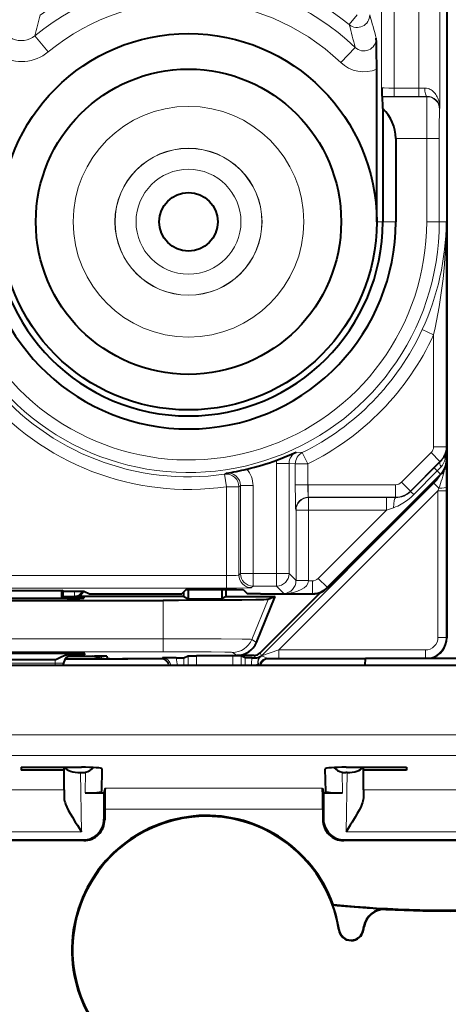
# Model space of a CAD drawing. Extents: x 0 to 420, y 0 to 297.
# Drawn here: x 333 to 344, y 91 to 115 of the extents above; entities that cross this region are included whole.
import ezdxf

# ---------------------------------------------------------------- set-up
doc = ezdxf.new("R2010")
doc.units = 0

msp = doc.modelspace()

# ---------------------------------------------------------------- linework, layer by layer
at = {"color": 7, "lineweight": 40}
for p, q in [((343.489807, 139.382965), (343.489807, 103.998978)), ((341.814819, 109.690979), (341.814819, 113.338516)), ((341.940521, 112.689201), (341.947754, 112.681946)), ((341.959686, 112.396194), (341.959686, 109.690979)), ((342.270294, 111.682098), (342.270294, 109.690979)), ((343.489807, 100.740974), (343.489807, 103.995979)), ((343.489807, 103.995979), (343.489807, 99.740898)), ((343.343414, 103.645447), (340.636108, 100.937439)), ((330.345978, 100.876373), (334.28363, 100.876373)), ((334.282928, 100.683746), (334.28363, 100.876373)), ((334.314819, 100.860794), (334.28363, 100.876373)), ((334.314819, 100.860794), (334.814819, 100.860794)), ((334.314819, 100.683746), (334.314819, 100.860794)), ((334.814819, 100.860794), (334.944366, 100.796028)), ((335.244202, 100.79097), (336.846924, 100.79097)), ((336.846924, 100.79097), (337.157532, 100.796211)), ((337.260529, 100.899193), (337.157532, 100.796211)), ((337.202301, 100.72847), (337.202301, 100.840973)), ((337.260529, 100.899193), (338.61908, 100.899193)), ((337.307037, 100.899193), (337.307037, 100.676117)), ((338.110077, 100.899193), (338.110077, 100.676117)), ((338.214813, 100.72847), (338.214813, 100.899193)), ((338.61908, 100.899193), (338.722076, 100.796211)), ((339.032684, 100.79097), (338.722076, 100.796211)), ((339.029327, 99.380493), (340.480774, 100.83194)), ((339.032684, 100.79097), (340.282562, 100.79097)), ((327.921692, 100.635971), (336.707916, 100.635971)), ((334.415405, 100.683746), (330.214203, 100.683746)), ((334.415283, 100.718658), (334.314819, 100.718658)), ((337.202301, 100.72847), (334.614807, 100.72847)), ((334.814819, 100.715157), (334.814819, 100.687248)), ((337.202301, 100.72847), (337.307037, 100.676117)), ((337.307037, 100.676117), (338.110077, 100.676117)), ((338.214813, 100.72847), (338.110077, 100.676117)), ((338.214813, 100.72847), (339.387421, 100.72847)), ((338.940552, 99.633034), (339.387421, 100.72847)), ((339.387421, 100.72847), (339.216278, 100.657402)), ((343.489807, 99.740952), (343.489807, 100.740974)), ((334.438354, 99.367645), (330.191254, 99.367645)), ((334.838928, 99.334175), (334.837891, 99.364151)), ((334.127716, 99.216705), (330.501892, 99.216705)), ((334.326782, 99.076256), (334.327759, 99.132164)), ((334.368835, 99.240974), (335.254028, 99.240974)), ((334.439545, 99.330673), (334.454468, 99.330673)), ((334.443542, 99.300751), (335.014801, 99.300751)), ((334.455719, 99.305908), (335.067749, 99.305908)), ((335.237152, 99.245186), (335.014801, 99.300751)), ((335.254028, 99.240974), (335.736847, 99.240974)), ((335.365204, 99.302925), (335.366211, 99.245338)), ((336.67337, 99.240974), (335.736847, 99.240974)), ((336.67337, 99.240974), (335.866364, 99.240974)), ((337.020264, 99.260178), (336.692322, 99.259766)), ((337.020264, 99.260178), (337.205261, 99.261818)), ((337.20575, 99.261887), (337.305359, 99.311691)), ((337.305542, 99.311729), (337.50531, 99.313408)), ((338.374298, 99.313408), (337.50531, 99.313408)), ((338.574097, 99.311729), (338.374298, 99.313408)), ((338.887909, 99.321915), (338.4776, 99.321915)), ((338.673889, 99.261887), (338.574249, 99.311691)), ((338.830414, 99.260216), (338.674377, 99.261818)), ((338.830414, 99.260216), (338.913605, 99.259888)), ((341.543854, 99.240974), (339.206268, 99.240974)), ((341.543884, 99.240974), (339.206268, 99.240974)), ((341.540771, 99.07634), (341.54425, 99.257988)), ((341.54425, 99.258438), (345.544281, 99.258438)), ((361.65625, 99.076256), (325.432312, 99.076256)), ((333.312805, 96.646271), (334.75415, 96.646271)), ((333.312805, 96.646271), (333.314087, 96.574318)), ((334.294281, 96.574318), (333.314087, 96.574318)), ((334.341522, 96.574318), (334.294281, 96.574318)), ((334.340179, 96.102798), (334.341522, 96.574318)), ((334.341522, 96.574318), (334.340271, 96.646271)), ((335.243744, 96.063309), (335.253265, 96.608566)), ((340.594818, 96.063309), (340.585297, 96.608566)), ((341.084412, 96.646271), (342.525757, 96.646271)), ((341.49704, 96.574318), (341.498291, 96.646271)), ((341.498383, 96.102798), (341.49704, 96.574318)), ((342.524475, 96.574318), (341.49704, 96.574318)), ((342.525757, 96.646271), (342.524475, 96.574318)), ((334.732178, 96.518013), (334.759521, 96.518013)), ((341.106384, 96.518013), (341.079041, 96.518013)), ((334.340179, 96.102798), (334.342804, 95.906075)), ((335.319824, 96.143234), (335.294281, 96.033218)), ((340.518738, 96.143234), (340.544281, 96.033218)), ((341.498383, 96.102798), (341.495758, 95.906075)), ((334.84317, 96.033218), (335.243225, 96.033218)), ((335.243225, 96.033218), (335.294281, 96.033218)), ((335.294281, 96.033218), (335.294281, 95.408371)), ((340.544281, 96.033218), (340.544281, 95.408371)), ((340.544281, 96.033218), (340.595337, 96.033218)), ((340.595337, 96.033218), (340.995392, 96.033218)), ((335.311737, 95.644638), (335.311737, 95.390915)), ((340.526825, 95.644638), (340.526825, 95.390915)), ((334.811829, 94.890991), (329.776733, 94.890991)), ((329.794189, 94.908447), (334.794373, 94.908447)), ((346.061829, 94.890991), (341.026733, 94.890991)), ((341.044189, 94.908447), (346.044373, 94.908447)), ((340.766327, 93.352921), (340.773956, 93.362694)), ((341.584839, 93.28463), (342.026367, 93.257629)), ((341.490997, 92.752434), (341.507324, 92.845184)), ((341.499573, 92.750923), (341.514587, 92.83606))]:
    msp.add_line(p, q, dxfattribs=at)
at = {"color": 7, "lineweight": 18}
for p, q in [((341.933594, 116.418427), (341.933594, 112.896088)), ((342.233551, 116.418427), (342.233551, 112.887512)), ((342.825714, 116.418427), (342.825714, 112.887512)), ((343.325714, 116.418427), (343.325714, 112.399628)), ((341.348938, 114.636154), (341.159424, 114.403839)), ((333.959595, 113.751221), (333.641296, 114.136414)), ((341.29895, 113.859451), (340.954102, 113.498665)), ((342.825714, 112.887512), (342.233551, 112.887512)), ((342.233551, 112.887512), (342.233551, 112.687546)), ((342.964447, 112.887993), (342.825714, 112.887512)), ((342.825714, 112.887512), (342.825714, 112.687546)), ((342.233551, 112.687546), (341.940521, 112.689201)), ((343.016907, 112.681946), (341.947754, 112.681946)), ((342.825714, 112.687546), (342.233551, 112.687546)), ((343.019928, 112.688019), (342.825714, 112.687546)), ((343.019928, 112.688019), (343.016907, 112.681946)), ((343.325714, 112.399628), (343.316895, 112.381989)), ((343.010895, 111.682098), (342.270294, 111.682098)), ((343.310883, 111.682098), (343.010895, 111.682098)), ((343.010895, 111.682098), (343.010895, 109.690979)), ((343.310883, 111.682098), (343.310883, 109.690979)), ((341.814819, 109.690979), (341.959686, 109.690979)), ((341.959686, 109.690979), (342.270294, 109.690979)), ((343.310883, 109.690979), (343.010895, 109.690979)), ((343.310883, 109.690979), (343.417358, 109.690979)), ((343.417358, 109.690506), (343.474945, 109.690498)), ((343.474945, 109.690498), (343.474945, 104.310532)), ((343.174957, 106.984528), (342.902618, 107.110306)), ((343.174957, 106.984528), (343.174957, 104.310532)), ((343.474945, 104.310532), (343.174957, 104.310532)), ((343.474945, 104.310532), (343.483673, 104.293076)), ((340.035828, 104.170158), (339.892822, 104.183784)), ((340.168457, 103.901077), (340.035828, 104.170158)), ((342.409058, 103.461807), (343.116364, 104.169098)), ((343.328461, 103.956993), (343.116364, 104.169098)), ((343.483673, 104.011246), (343.483673, 104.293076)), ((339.419983, 101.279533), (339.419983, 103.912102)), ((339.419983, 103.912102), (339.71994, 103.912102)), ((339.8685, 103.901077), (339.71994, 103.912102)), ((339.71994, 101.279533), (339.71994, 103.912102)), ((339.8685, 103.901077), (339.8685, 103.403152)), ((339.8685, 103.901077), (340.168457, 103.901077)), ((340.168457, 103.901077), (340.168457, 103.403152)), ((342.621155, 103.249702), (343.328461, 103.956993)), ((343.190552, 103.804489), (343.333618, 103.946716)), ((343.328461, 103.956993), (343.333618, 103.946716)), ((343.483673, 104.011246), (343.456146, 104.011246)), ((343.478455, 103.893036), (343.480347, 103.342644)), ((343.483673, 104.011246), (343.489807, 103.998978)), ((338.214111, 103.677116), (338.177551, 103.652321)), ((338.220001, 103.355347), (338.177551, 103.652321)), ((343.33725, 103.657768), (340.629974, 100.94976)), ((342.626007, 103.239983), (343.190552, 103.804489)), ((342.699402, 103.166557), (343.263885, 103.73111)), ((343.190735, 103.804298), (343.263885, 103.73111)), ((343.33725, 103.657768), (343.263885, 103.73111)), ((343.33725, 103.657768), (343.343414, 103.645447)), ((338.558533, 103.380486), (338.519958, 103.355347)), ((338.558533, 101.279533), (338.558533, 103.380486)), ((338.85849, 103.380486), (338.558533, 103.380486)), ((338.85849, 101.279533), (338.85849, 103.380486)), ((339.057526, 99.312408), (343.184082, 103.43895)), ((339.8685, 103.403152), (340.168457, 103.403152)), ((340.168457, 103.403152), (340.178741, 103.403236)), ((342.26767, 103.403236), (340.178741, 103.403236)), ((340.178741, 103.103287), (340.178741, 103.403236)), ((342.26767, 103.103287), (342.26767, 103.403236)), ((342.621155, 103.249702), (342.409058, 103.461807)), ((343.150757, 103.452744), (343.184082, 103.43895)), ((343.302917, 103.320084), (343.184082, 103.43895)), ((338.220001, 103.355347), (338.519958, 103.355347)), ((338.220001, 101.230659), (338.220001, 103.355347)), ((338.519958, 101.240952), (338.519958, 103.355347)), ((339.478302, 99.450363), (343.280426, 103.252464)), ((342.621155, 103.249702), (342.626007, 103.239983)), ((342.62619, 103.239792), (342.699402, 103.166557)), ((343.302917, 103.320084), (343.280426, 103.252464)), ((343.280426, 103.252464), (343.480408, 103.252464)), ((343.280426, 103.252464), (343.280426, 99.750351)), ((343.480347, 103.342644), (343.480408, 103.252464)), ((343.480408, 103.252464), (343.480408, 99.750351)), ((342.26767, 103.103287), (340.178741, 103.103287)), ((340.185913, 103.096115), (340.178741, 103.103287)), ((340.185913, 103.096115), (342.051758, 103.096115)), ((340.185913, 103.096115), (340.185913, 102.796165)), ((342.051758, 103.096115), (342.271423, 103.095764)), ((342.051758, 103.096115), (342.051758, 102.796165)), ((342.26767, 103.103287), (342.271423, 103.095764)), ((339.885956, 102.796165), (339.878784, 102.803329)), ((339.885956, 102.796165), (339.885956, 101.113525)), ((339.885956, 102.796165), (340.185913, 102.796165)), ((340.185913, 102.796165), (340.185913, 101.113525)), ((340.185913, 102.796165), (342.051758, 102.796165)), ((342.051758, 102.796165), (340.417847, 101.161827)), ((342.051758, 102.796165), (342.2164, 102.850815)), ((338.519958, 101.240952), (338.558533, 101.279533)), ((338.85849, 101.279533), (338.558533, 101.279533)), ((339.419983, 101.279533), (338.85849, 101.279533)), ((338.85849, 101.279533), (338.85849, 100.979584)), ((339.419983, 101.279533), (339.419983, 100.979584)), ((339.419983, 101.279533), (339.71994, 101.279533)), ((339.885956, 101.113525), (339.71994, 101.279533)), ((338.220001, 101.230659), (326.409607, 101.230659)), ((338.220001, 101.230659), (338.220001, 100.93071)), ((339.885925, 101.108749), (339.885956, 101.113159)), ((339.885956, 101.113525), (340.185913, 101.113525)), ((339.886169, 101.108376), (340.185822, 101.103241)), ((340.185822, 101.103241), (340.185913, 101.113525)), ((340.185822, 101.103241), (340.276428, 101.103241)), ((340.276428, 100.803284), (340.276428, 101.103241)), ((340.629974, 100.94976), (340.417847, 101.161827)), ((338.220001, 100.93071), (326.409607, 100.93071)), ((334.590454, 100.840637), (334.314819, 100.840637)), ((334.590271, 100.860794), (334.590454, 100.840637)), ((334.590454, 100.740639), (334.590454, 100.840637)), ((338.819916, 100.940994), (338.85849, 100.979584)), ((339.419983, 100.979584), (338.85849, 100.979584)), ((339.596283, 100.803284), (339.419983, 100.979584)), ((339.596283, 100.803284), (340.276428, 100.803284)), ((340.276428, 100.803284), (340.282562, 100.79097)), ((340.629974, 100.94976), (340.636108, 100.937439)), ((334.590454, 100.740639), (334.314819, 100.740639)), ((334.415283, 100.718658), (334.415894, 100.683746)), ((334.590454, 100.740639), (334.614807, 100.72847)), ((336.707916, 99.718307), (336.707916, 100.635971)), ((338.827484, 99.704048), (339.216278, 100.657402)), ((336.707916, 99.718307), (327.921692, 99.718307)), ((336.707916, 99.718307), (336.707916, 99.40715)), ((338.827484, 99.704048), (338.940552, 99.633034)), ((343.280426, 99.750351), (343.480408, 99.750351)), ((343.480408, 99.750351), (343.489807, 99.740952)), ((336.707916, 99.40715), (327.921692, 99.40715)), ((334.438904, 99.367645), (334.439545, 99.330673)), ((338.364594, 99.392891), (338.4776, 99.321915)), ((339.029327, 99.380493), (339.057526, 99.312408)), ((339.057526, 99.312408), (339.478302, 99.450363)), ((339.478302, 99.450363), (339.478302, 99.250366)), ((339.478302, 99.450363), (342.980438, 99.450363)), ((342.980438, 99.450363), (342.980438, 99.257622)), ((330.501892, 99.132164), (334.127716, 99.132164)), ((334.12674, 99.076256), (334.127716, 99.132164)), ((334.127716, 99.216705), (334.127716, 99.132164)), ((334.527252, 99.328781), (334.454468, 99.330673)), ((334.511414, 99.318298), (334.527313, 99.319199)), ((334.527557, 99.319283), (334.52771, 99.328659)), ((335.237152, 99.305374), (335.237152, 99.245186)), ((336.692322, 99.259766), (336.652527, 99.242065)), ((337.20575, 99.261887), (337.20575, 99.076248)), ((337.305359, 99.076256), (337.305359, 99.311691)), ((337.50531, 99.076256), (337.50531, 99.313408)), ((338.374298, 99.313408), (338.374298, 99.076256)), ((338.574249, 99.311691), (338.574249, 99.076256)), ((338.673889, 99.261887), (338.673889, 99.076248)), ((338.887909, 99.321915), (338.913605, 99.259888)), ((339.048401, 99.304367), (339.043335, 99.305756)), ((339.207642, 99.250793), (339.478302, 99.250366)), ((339.207642, 99.250793), (339.227081, 99.242065)), ((339.478302, 99.250366), (341.544067, 99.250366)), ((338.985199, 99.117111), (338.975861, 99.115463)), ((338.975861, 99.115463), (338.983368, 99.076294)), ((338.994751, 99.07634), (338.985229, 99.117065)), ((328.022675, 97.422241), (359.065887, 97.422241)), ((327.876892, 96.923653), (359.21167, 96.923653)), ((334.732178, 96.518013), (334.756836, 95.105621)), ((334.851776, 96.527481), (334.84317, 96.033218)), ((340.986786, 96.527481), (340.995392, 96.033218)), ((341.106384, 96.518013), (341.081726, 95.105621)), ((330.248383, 96.102798), (334.340179, 96.102798)), ((335.319824, 96.143234), (340.518738, 96.143234)), ((341.498383, 96.102798), (345.590179, 96.102798)), ((335.311737, 95.644638), (340.526825, 95.644638)), ((335.294281, 95.408371), (335.311737, 95.390915)), ((340.544281, 95.408371), (340.526825, 95.390915)), ((329.831726, 95.105621), (334.756836, 95.105621)), ((334.794373, 94.908447), (334.811829, 94.890991)), ((341.044189, 94.908447), (341.026733, 94.890991)), ((341.081726, 95.105621), (346.006836, 95.105621)), ((342.026367, 93.257629), (342.033478, 93.248512)), ((341.507324, 92.845184), (341.514587, 92.83606)), ((340.916199, 92.759026), (340.907593, 92.757706)), ((341.490997, 92.752434), (341.499573, 92.750923))]:
    msp.add_line(p, q, dxfattribs=at)
for points in [[(342.233551, 112.887512), (342.103516, 112.888382), (341.995117, 112.890953), (341.949463, 112.893433), (341.9375, 112.894821), (341.934204, 112.89566), (341.933716, 112.89595), (341.933594, 112.896088)], [(343.325714, 112.399628), (343.322327, 112.461906), (343.31311, 112.523697), (343.297852, 112.584549), (343.276215, 112.643921), (343.262054, 112.674385), (343.245911, 112.704086), (343.229645, 112.729904), (343.211548, 112.754807), (343.178223, 112.792694), (343.139282, 112.826782), (343.117462, 112.841988), (343.094177, 112.855537), (343.069733, 112.867004), (343.043915, 112.876282), (343.005188, 112.885078), (342.964447, 112.887993)], [(339.8685, 103.403152), (339.870911, 103.021309), (339.875244, 102.84256), (339.878296, 102.804337), (339.878723, 102.803406)], [(342.699402, 103.166557), (342.629211, 103.100548), (342.555756, 103.039574), (342.479431, 102.984146), (342.40036, 102.934692), (342.359802, 102.912399), (342.318573, 102.891884), (342.267944, 102.869751), (342.2164, 102.850815)], [(338.220001, 101.230659), (338.348175, 101.231674), (338.454803, 101.234627), (338.503296, 101.237686), (338.51593, 101.23941), (338.519318, 101.240433), (338.519836, 101.240776), (338.519958, 101.240952)], [(338.220001, 100.93071), (338.463684, 100.93161), (338.720551, 100.935402), (338.807281, 100.939034), (338.818054, 100.940338), (338.81955, 100.940781), (338.819916, 100.940994)], [(336.707916, 99.718307), (337.428314, 99.717438), (338.092773, 99.714783), (338.600677, 99.71035), (338.751343, 99.70768), (338.797852, 99.706253), (338.82312, 99.704788), (338.82666, 99.704292), (338.827484, 99.704048)], [(336.707916, 99.40715), (337.41156, 99.405785), (337.859039, 99.403091), (338.182556, 99.399284), (338.305115, 99.396538), (338.341705, 99.395096), (338.361267, 99.393631), (338.363953, 99.393143), (338.364594, 99.392891)], [(339.207642, 99.250793), (339.199005, 99.251945), (339.178223, 99.258957), (339.140442, 99.27607), (339.099945, 99.29277), (339.078064, 99.299278), (339.060242, 99.302734), (339.050232, 99.304001), (339.049042, 99.304184), (339.048859, 99.304245)]]:
    msp.add_lwpolyline(points, dxfattribs=at)
at = {"color": 7, "lineweight": 40}
for points in [[(341.959686, 112.396194), (341.957825, 112.487442), (341.953003, 112.630608), (341.950348, 112.66832), (341.948639, 112.679848), (341.948059, 112.681519), (341.947754, 112.681946)], [(339.216278, 100.657402), (339.214966, 100.657028), (339.210144, 100.656265), (339.177643, 100.654007), (339.118469, 100.651794), (338.923035, 100.647583), (338.589783, 100.643387), (338.154236, 100.639969), (337.076111, 100.636208), (336.707916, 100.635971)], [(334.439545, 99.330673), (334.401947, 99.326195), (334.362488, 99.317276), (334.325867, 99.305023), (334.283478, 99.286484), (334.257538, 99.273163), (334.210175, 99.24675), (334.175903, 99.228966), (334.15921, 99.222305), (334.13446, 99.21698), (334.127716, 99.216705)], [(334.342804, 95.906075), (334.345459, 95.873421), (334.35199, 95.839203), (334.362213, 95.802429), (334.375397, 95.764565), (334.405121, 95.694305), (334.440491, 95.622559), (334.487061, 95.537193), (334.537292, 95.451546), (334.608154, 95.336723), (334.657074, 95.259827), (334.756836, 95.105621)], [(341.495758, 95.906075), (341.493103, 95.873421), (341.486572, 95.839203), (341.476349, 95.802429), (341.463165, 95.764565), (341.433441, 95.694305), (341.398071, 95.622559), (341.351501, 95.537193), (341.30127, 95.451546), (341.230408, 95.336723), (341.181488, 95.259827), (341.081726, 95.105621)]]:
    msp.add_lwpolyline(points, dxfattribs=at)
for radius in [4.5, 3.65, 0.7]:
    msp.add_circle((337.314819, 109.690979), radius, dxfattribs=at)
at = {"color": 7, "lineweight": 18}
for radius in [2.758547, 1.758585, 1.754325, 1.254344]:
    msp.add_circle((337.314819, 109.690979), radius, dxfattribs=at)
for centre, radius, start, end in [((337.314819, 109.690979), 6.082113, 50.79346, 125.630019), ((337.314819, 109.690979), 5.766851, 46.295586, 129.568702), ((337.314819, 109.690979), 5.267156, 46.295586, 129.568702), ((333.322388, 114.519775), 0.498673, 179.669301, 309.756903), ((356.967712, 108.296265), 24.04639, 164.717238, 165.944008), ((318.248535, 107.743042), 24.394503, 15.050448, 16.413535), ((318.615845, 108.314011), 23.35161, 13.73876, 15.116824), ((341.507172, 114.074524), 0.298712, 225.925463, 0.580643), ((333.322693, 114.520966), 0.999041, 239.443268, 309.605782), ((341.506897, 114.076172), 0.799373, 226.253093, 292.657395), ((391.852325, 111.964005), 48.841472, 179.157747, 180.330713), ((343.027252, 112.388077), 0.299361, 2.216547, 91.399604), ((367.245331, 111.879425), 23.934501, 178.796813, 180.472371), ((337.314819, 109.690979), 5.996076, 215.404677, 360), ((337.314819, 109.690979), 5.696088, 215.404677, 360), ((337.281311, 109.711258), 6.193773, 335.170237, 359.807926), ((331.274384, 109.667877), 12.200001, 347.293413, 0.106259), ((337.314819, 109.690979), 6.154951, 296.237172, 335.210669), ((337.314819, 109.690979), 6.45494, 296.237172, 335.210669), ((337.314819, 109.690979), 6.099972, 219.577499, 278.131003), ((337.314819, 109.690979), 6.39996, 219.577499, 278.131003), ((342.974945, 104.310524), 0.200011, 315.000801, 0.001891), ((342.974945, 104.310577), 0.499994, 314.994627, 359.994389), ((340.019897, 103.912079), 0.299963, 115.068921, 179.995565), ((342.979523, 104.307755), 0.505693, 314.44313, 338.024192), ((343.58429, 104.075165), 0.142846, 162.297248, 206.511565), ((343.002136, 104.299377), 0.481578, 337.940816, 359.249997), ((341.994873, 104.295799), 1.488782, 348.980875, 359.895139), ((340.019897, 103.912102), 0.599908, 172.444204, 180.000009), ((342.983673, 104.011292), 0.499994, 315.003352, 359.994388), ((342.968689, 104.163399), 0.510646, 319.056066, 342.664669), ((338.21991, 103.355301), 0.300033, 0.009954, 98.114254), ((338.258636, 103.380524), 0.299899, 359.992548, 98.536694), ((338.258606, 103.380501), 0.599896, 359.99899, 41.145944), ((342.47699, 104.146027), 0.999951, 314.999603, 329.837236), ((341.950226, 105.038986), 1.853731, 315.126381, 319.243018), ((339.914276, 104.577888), 3.613943, 339.636051, 347.202121), ((343.940155, 103.367699), 3.771486, 179.461499, 184.01657), ((342.26767, 103.603203), 0.199965, 269.999526, 314.998984), ((342.267609, 103.603302), 0.500017, 270.005352, 314.994968), ((342.276459, 103.592331), 0.496454, 269.419254, 314.771833), ((340.178589, 102.803482), 0.299797, 89.970708, 180.029297), ((339.577515, 101.109634), 0.307722, 273.508823, 359.766749), ((340.276428, 101.303207), 0.199965, 269.999526, 315.007713), ((340.276367, 101.303299), 0.500017, 270.005352, 315.003694), ((342.980438, 99.750343), 0.299983, 269.999014, 0.000903), ((342.980408, 99.750366), 0.499994, 280.308392, 359.998468), ((334.245605, 95.389153), 3.744503, 88.748999, 91.803978), ((336.686859, 99.056915), 0.20295, 5.456064, 88.462103), ((336.328522, 99.064575), 0.718942, 0.971237, 15.78929), ((339.609802, 99.152954), 0.786749, 172.164467, 185.473804), ((339.172272, 99.152809), 0.199993, 130.133245, 190.764838), ((339.181641, 99.154678), 0.200006, 131.598252, 190.825872), ((338.66925, 100.070541), 1.004217, 279.010233, 287.775613)]:
    msp.add_arc(centre, radius, start, end, dxfattribs=at)
at = {"color": 7, "lineweight": 40}
for centre, radius, start, end in [((311.872559, 113.361237), 29.942202, 359.956527, 1.370825), ((345.395355, 112.891563), 3.461217, 179.925105, 183.352197), ((341.287201, 111.678329), 0.983359, 0.219261, 46.869035), ((337.314819, 109.690979), 4.95549, 185.969881, 359.999998), ((337.314819, 109.690979), 4.644878, 180.000005, 360), ((337.038513, 110.444565), 6.88076, 290.295679, 294.508376), ((337.314819, 109.690979), 6.078132, 283.273439, 290.31688), ((342.989777, 103.998962), 0.500029, 315.009496, 0.001853), ((337.128052, 110.471581), 6.880749, 279.081724, 283.294606), ((334.614807, 100.928467), 0.199991, 269.996152, 340.222236), ((335.165619, 106.419998), 5.629036, 267.751096, 270.799792), ((340.282593, 101.290886), 0.499914, 269.999437, 315.007642), ((334.52533, 86.662613), 14.056063, 88.82075, 90.448555), ((334.525452, 114.709976), 14.026247, 269.550482, 271.181258), ((338.477631, 99.821884), 0.49997, 269.997129, 337.80697), ((342.989838, 99.740944), 0.499971, 285.189047, 0.00106), ((342.989929, 99.74086), 0.499882, 285.188815, 0.004258), ((334.54837, 85.30397), 14.063691, 88.821207, 90.448118), ((338.887878, 99.52195), 0.200031, 270.004751, 314.995228), ((334.527222, 99.119492), 0.199615, 94.531266, 167.912947), ((334.557709, 112.661743), 13.331055, 269.556295, 271.207923), ((335.150146, 90.241264), 9.064668, 88.641724, 90.520811), ((335.599304, 116.891655), 17.650704, 268.824351, 270.446514), ((335.72876, 116.910927), 17.669978, 268.825109, 270.446166), ((336.652557, 99.042068), 0.199987, 9.841667, 90.00546), ((338.915283, 99.461777), 0.201879, 269.523954, 309.377688), ((339.227081, 99.042068), 0.199988, 89.994702, 170.157388), ((334.762634, 96.902939), 0.386217, 283.357853, 317.020789), ((341.075928, 96.902939), 0.386217, 222.979343, 256.642162), ((334.75943, 96.973091), 0.455083, 270.011595, 281.709974), ((341.079132, 96.973091), 0.455083, 258.290021, 269.988407), ((344.717499, 95.773262), 9.405817, 177.745537, 180.783459), ((331.121063, 95.773262), 9.405817, 359.216544, 2.254467), ((337.744293, 92.274445), 3.219198, 19.758062, 323.371598), ((334.794403, 95.408333), 0.499887, 269.996043, 0.003952), ((334.811859, 95.390877), 0.499887, 269.996043, 0.003952), ((337.744293, 92.274445), 3.2, 8.685984, 148.486209), ((341.026703, 95.390877), 0.499887, 179.996043, 270.003952), ((341.044159, 95.408333), 0.499887, 179.996043, 270.003959), ((337.744293, 92.274445), 3.2, 148.486209, 323.566719), ((343.544281, 121.708511), 28.480865, 264.418046, 281.147358), ((343.544281, 121.708443), 28.5, 266.961301, 281.147378), ((337.744263, 92.274445), 3.208731, 8.686004, 19.639787), ((343.544281, 121.708443), 28.491273, 264.404686, 266.056438), ((341.999725, 92.758362), 0.499976, 86.945924, 170.000157), ((342.006989, 92.749237), 0.499976, 86.961149, 170.000103), ((341.204132, 92.803017), 0.3, 188.685988, 349.999999), ((341.204132, 92.803017), 0.291271, 188.686466, 349.999556)]:
    msp.add_arc(centre, radius, start, end, dxfattribs=at)
at = {"color": 7, "lineweight": 18}
for centre, major_axis, ratio, start_param, end_param in [((341.348938, 114.636154), (0.287781, 0.084702), 0.998095, 3.742754642, 5.996427789), ((343.019928, 112.887993), (0.001007, -0.199997), 0.277446, 4.710990174, 6.265018487), ((343.016907, 112.381989), (0.268341, -0.134155), 0.99981, 0.463693299, 2.034337327), ((340.168457, 103.901077), (-0.019318, -0.299377), 0.999847, 3.664016105, 4.77681148), ((343.545715, 103.734612), (0.210815, -0.213432), 0.314508, 3.161093785, 3.976346933), ((343.280365, 103.342644), (0.200012, 0.000198), 0.113613, 4.825292835, 6.274401779), ((340.185913, 102.796165), (0.212128, 0.212135), 0.999695, 0.785550457, 2.356042197), ((342.271423, 102.795807), (-0.001007, -0.299995), 0.187177, 3.159359975, 4.528600576), ((338.85849, 101.279533), (0.212128, -0.212135), 0.999695, 3.92714311, 5.497634851), ((339.419983, 101.279533), (0.212128, 0.212135), 0.999695, 3.92714311, 5.497634851), ((338.819916, 101.240952), (-0.212128, 0.212135), 0.999695, 0.785550457, 2.356042197), ((339.596283, 101.103241), (0.5896, 0.007065), 0.50867, 4.706295194, 6.259638567), ((334.590454, 100.940636), (0.089447, 0.178886), 0.99981, 3.605285953, 4.765266014), ((334.590454, 100.940636), (0.199982, 0.002014), 0.499981, 4.707350372, 5.340494136), ((338.364594, 99.892876), (0.26593, 0.423416), 0.999865, 3.702442637, 4.885838753), ((334.52771, 99.12867), (0.199982, -0.003494), 0.999962, 1.588248955, 3.141592654), ((334.527557, 99.119293), (0.199982, -0.003494), 0.999962, 1.588248955, 2.947424691), ((339.207642, 99.050804), (0.081909, 0.182457), 0.999773, 0.422038132, 1.86507725), ((338.916107, 99.453827), (0.184784, 0.076538), 0.999955, 5.04552594, 5.10507229)]:
    msp.add_ellipse(centre, major_axis=major_axis, ratio=ratio, start_param=start_param, end_param=end_param, dxfattribs=at)
at = {"color": 7, "lineweight": 40}
for centre, major_axis, ratio, start_param, end_param in [((334.527557, 99.119293), (0.199982, -0.003494), 0.999962, 2.947424691, 3.141592654), ((334.728943, 96.704536), (0.400085, -0.001938), 0.466197, 3.469649341, 4.722786977), ((334.753174, 96.608543), (0.500092, 0.000076), 0.075454, 6.281857229, 7.852044476), ((341.085388, 96.608543), (-0.500092, 0.000076), 0.075454, 4.714326139, 6.284513385), ((341.109619, 96.704536), (-0.400085, -0.001938), 0.466197, 1.56039833, 2.813535947), ((334.843689, 96.063309), (-0.400055, -0.000038), 0.07521, 1.569476068, 3.140272395), ((340.994873, 96.063309), (0.400055, -0.000038), 0.07521, 3.142912912, 4.713709239)]:
    msp.add_ellipse(centre, major_axis=major_axis, ratio=ratio, start_param=start_param, end_param=end_param, dxfattribs=at)

doc.saveas('drawing.dxf')
